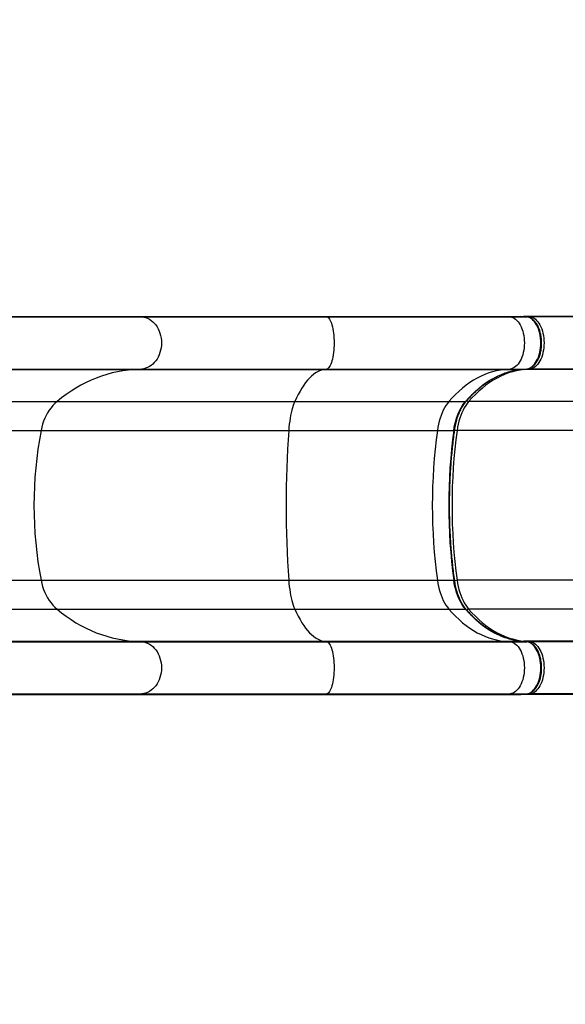
# Model space of a CAD drawing. Units: inches. Extents: x -40 to 843, y 186 to 703.
# Drawn here: x 607 to 641, y 519 to 580 of the extents above; entities that cross this region are included whole.
import ezdxf

# ---------------------------------------------------------------- set-up
doc = ezdxf.new("R2010")
doc.units = ezdxf.units.IN
doc.header["$MEASUREMENT"] = 0
doc.header["$PDSIZE"] = -1
doc.layers.add('CONTOUR', color=7, linetype='Continuous')
doc.layers.add('DIM_IMP_BORDURE', color=7, linetype='Continuous')
doc.styles.add('DIM', font='romans.shx')
doc.dimstyles.new('Implantation (Pied-mètre)', dxfattribs={"dimscale": 96, "dimtxt": 0.09375, "dimasz": 0.125, "dimexe": 0.125, "dimexo": 0.125, "dimgap": 0.03, "dimtad": 1, "dimdec": 3, "dimzin": 0, "dimdsep": 46, "dimlunit": 4, "dimtxsty": 'DIM', "dimblk1": 'OBLIQUE', "dimblk2": 'OBLIQUE', "dimsah": 1, "dimcen": 0.089844, "dimdle": 0.125, "dimclrt": 7, "dimadec": 0, "dimazin": 0, "dimtfac": 1, "dimtdec": 0, "dimtofl": 0, "dimtmove": 0, "dimatfit": 3, "dimldrblk": 'OBLIQUE', "dimfxl": 1, "dimfrac": 2, "dimtolj": 1, "dimtzin": 0, "dimarcsym": 0})

# ---------------------------------------------------------------- blocks, each defined once
blk = doc.blocks.new('_OBLIQUE')
at = {"color": 0, "linetype": 'ByBlock'}
blk.add_line((-0.5, -0.5), (0.5, 0.5), dxfattribs=at)
blk = doc.blocks.new('*D10')
at = {"layer": 'Defpoints', "color": 0}
for p in [(771.139, 671.925), (771.139, 579.707), (52.829, 469.489)]:
    blk.add_point(p, dxfattribs=at)
at = {"layer": 'DIM_IMP_BORDURE', "color": 0, "lineweight": -2}
for p, q in [((52.829, 485.739), (52.829, 688.175)), ((771.139, 595.957), (771.139, 688.175)), ((36.579, 671.925), (787.389, 671.925))]:
    blk.add_line(p, q, dxfattribs=at)
at = {"layer": 'DIM_IMP_BORDURE', "color": 0, "lineweight": -2, "xscale": 16.25, "yscale": 16.25, "zscale": 16.25, "rotation": 180}
blk.add_blockref('_OBLIQUE', (52.829, 671.925), dxfattribs=at)
at = {"layer": 'DIM_IMP_BORDURE', "color": 0, "lineweight": -2, "xscale": 16.25, "yscale": 16.25, "zscale": 16.25}
blk.add_blockref('_OBLIQUE', (771.139, 671.925), dxfattribs=at)
at = {"layer": 'DIM_IMP_BORDURE', "color": 7, "insert": (411.984, 685.092), "char_height": 12.1875, "attachment_point": 5, "style": 'DIM'}
blk.add_mtext('\\A1;59\'-10" [18.245m]', dxfattribs=at)

msp = doc.modelspace()

# ---------------------------------------------------------------- linework, layer by layer
at = {"layer": 'CONTOUR'}
for p, q in [((605.30353, 561.9914), (614.36454, 561.9914)), ((605.66152, 561.95869), (614.86019, 561.95869)), ((614.36454, 561.9914), (626.19486, 561.9914)), ((614.36454, 561.9914), (614.86019, 561.95869)), ((614.86019, 561.95869), (626.38178, 561.95869)), ((626.19486, 561.9914), (637.45525, 561.9914)), ((626.19486, 561.9914), (626.38178, 561.95869)), ((626.38178, 561.95869), (637.81324, 561.95869)), ((637.45525, 561.9914), (638.47919, 561.9914)), ((637.45525, 561.9914), (637.81324, 561.95869)), ((637.81324, 561.95869), (638.83718, 561.95869)), ((638.83718, 561.95869), (638.47919, 561.9914)), ((638.8448, 561.95834), (638.48682, 561.99105)), ((655.68138, 561.9914), (638.68398, 561.9914)), ((638.68398, 561.9914), (639.04197, 561.95869)), ((638.83718, 561.95869), (638.8448, 561.95834)), ((656.03937, 561.95869), (639.04197, 561.95869)), ((605.30353, 558.67444), (614.36454, 558.67444)), ((605.66152, 558.70715), (614.86019, 558.70715)), ((614.86019, 558.70715), (614.36454, 558.67444)), ((614.36454, 558.67444), (626.19486, 558.67444)), ((614.86019, 558.70715), (626.38178, 558.70715)), ((626.38178, 558.70715), (626.19486, 558.67444)), ((626.19486, 558.67444), (637.45525, 558.67444)), ((626.38178, 558.70715), (637.81324, 558.70715)), ((637.81324, 558.70715), (637.45525, 558.67444)), ((637.45525, 558.67444), (638.47919, 558.67444)), ((637.81324, 558.70715), (638.83718, 558.70715)), ((638.47919, 558.67444), (638.83718, 558.70715)), ((638.47919, 558.67444), (638.48681, 558.67479)), ((638.48681, 558.67479), (638.8448, 558.7075)), ((639.04197, 558.70715), (638.68398, 558.67444)), ((655.68138, 558.67444), (638.68398, 558.67444)), ((638.83718, 558.70715), (638.8448, 558.7075)), ((656.03937, 558.70715), (639.04197, 558.70715)), ((601.84743, 556.67738), (609.57949, 556.67738)), ((609.57949, 556.67738), (624.39029, 556.67738)), ((624.39029, 556.67738), (633.99915, 556.67738)), ((633.99915, 556.67738), (635.02309, 556.67738)), ((652.22528, 556.67738), (635.22788, 556.67738)), ((601.12845, 554.88199), (608.58404, 554.88199)), ((608.58404, 554.88199), (624.01487, 554.88199)), ((624.01487, 554.88199), (633.28017, 554.88199)), ((633.28017, 554.88199), (634.30411, 554.88199)), ((651.5063, 554.88199), (634.50889, 554.88199)), ((601.12845, 545.53231), (608.58404, 545.53231)), ((608.58404, 545.53231), (624.01487, 545.53231)), ((624.01487, 545.53231), (633.28017, 545.53231)), ((633.28017, 545.53231), (634.30411, 545.53231)), ((651.5063, 545.53231), (634.50889, 545.53231)), ((601.84743, 543.73691), (609.57949, 543.73691)), ((609.57949, 543.73691), (624.39029, 543.73691)), ((624.39029, 543.73691), (633.99915, 543.73691)), ((633.99915, 543.73691), (635.02309, 543.73691)), ((652.22528, 543.73691), (635.22788, 543.73691)), ((605.30353, 541.73986), (614.36454, 541.73986)), ((605.66152, 541.70715), (614.86019, 541.70715)), ((614.36454, 541.73986), (614.86019, 541.70715)), ((614.36454, 541.73986), (626.19486, 541.73986)), ((614.86019, 541.70715), (626.38178, 541.70715)), ((626.19486, 541.73986), (626.38178, 541.70715)), ((626.19486, 541.73986), (637.45525, 541.73986)), ((626.38178, 541.70715), (637.81324, 541.70715)), ((637.45525, 541.73986), (637.81324, 541.70715)), ((637.45525, 541.73986), (638.47919, 541.73986)), ((637.81324, 541.70715), (638.83718, 541.70715)), ((638.47919, 541.73986), (638.48681, 541.73951)), ((638.83718, 541.70715), (638.47919, 541.73986)), ((638.8448, 541.7068), (638.48681, 541.73951)), ((638.68398, 541.73986), (639.04197, 541.70715)), ((655.68138, 541.73986), (638.68398, 541.73986)), ((638.83718, 541.70715), (638.8448, 541.7068)), ((656.03937, 541.70715), (639.04197, 541.70715)), ((605.30353, 538.4229), (614.36454, 538.4229)), ((605.66152, 538.45561), (614.86019, 538.45561)), ((614.86019, 538.45561), (614.36454, 538.4229)), ((614.36454, 538.4229), (626.19486, 538.4229)), ((614.86019, 538.45561), (626.38178, 538.45561)), ((626.38178, 538.45561), (626.19486, 538.4229)), ((626.19486, 538.4229), (637.45525, 538.4229)), ((626.38178, 538.45561), (637.81324, 538.45561)), ((637.81324, 538.45561), (637.45525, 538.4229)), ((637.45525, 538.4229), (638.47919, 538.4229)), ((637.81324, 538.45561), (638.83718, 538.45561)), ((638.47919, 538.4229), (638.83718, 538.45561)), ((638.48682, 538.42325), (638.8448, 538.45596)), ((639.04197, 538.45561), (638.68398, 538.4229)), ((655.68138, 538.4229), (638.68398, 538.4229)), ((638.83718, 538.45561), (638.8448, 538.45596)), ((656.03937, 538.45561), (639.04197, 538.45561))]:
    msp.add_line(p, q, dxfattribs=at)
at = {"layer": 'CONTOUR', "flags": 128}
for points in [[(614.86019, 561.95869), (614.98223, 561.9433), (615.10256, 561.91342), (615.2201, 561.86931), (615.33379, 561.81138), (615.44261, 561.74014), (615.54558, 561.65623), (615.64177, 561.56042), (615.73032, 561.45356), (615.81043, 561.33662), (615.88138, 561.21064), (615.94253, 561.07676), (615.99333, 560.93619), (616.03333, 560.79019), (616.06215, 560.64007), (616.07955, 560.48719), (616.08537, 560.33292), (616.07955, 560.17865), (616.06215, 560.02577), (616.03333, 559.87565), (615.99333, 559.72965), (615.94253, 559.58908), (615.88138, 559.4552), (615.81043, 559.32922), (615.73032, 559.21228), (615.64177, 559.10542), (615.54558, 559.0096), (615.44261, 558.9257), (615.33379, 558.85446), (615.2201, 558.79653), (615.10256, 558.75242), (614.98223, 558.72254), (614.86019, 558.70715)], [(626.38178, 561.95869), (626.42781, 561.9433), (626.47318, 561.91342), (626.51751, 561.86931), (626.56039, 561.81138), (626.60143, 561.74014), (626.64026, 561.65623), (626.67654, 561.56042), (626.70993, 561.45356), (626.74014, 561.33662), (626.7669, 561.21064), (626.78996, 561.07676), (626.80912, 560.93619), (626.8242, 560.79019), (626.83507, 560.64007), (626.84164, 560.48719), (626.84383, 560.33292), (626.84164, 560.17865), (626.83507, 560.02577), (626.8242, 559.87565), (626.80912, 559.72965), (626.78996, 559.58908), (626.7669, 559.4552), (626.74014, 559.32922), (626.70993, 559.21228), (626.67654, 559.10542), (626.64026, 559.0096), (626.60143, 558.9257), (626.56039, 558.85446), (626.51751, 558.79653), (626.47318, 558.75242), (626.42781, 558.72254), (626.38178, 558.70715)], [(637.81324, 561.95869), (637.90139, 561.9433), (637.9883, 561.91342), (638.07319, 561.86931), (638.15531, 561.81138), (638.23391, 561.74014), (638.30828, 561.65623), (638.37776, 561.56042), (638.44171, 561.45356), (638.49958, 561.33662), (638.55082, 561.21064), (638.59499, 561.07676), (638.63168, 560.93619), (638.66056, 560.79019), (638.68138, 560.64007), (638.69395, 560.48719), (638.69815, 560.33292), (638.69395, 560.17865), (638.68138, 560.02577), (638.66056, 559.87565), (638.63168, 559.72965), (638.59499, 559.58908), (638.55082, 559.4552), (638.49958, 559.32922), (638.44171, 559.21228), (638.37776, 559.10542), (638.30828, 559.0096), (638.23391, 558.9257), (638.15531, 558.85446), (638.07319, 558.79653), (637.9883, 558.75242), (637.90139, 558.72254), (637.81324, 558.70715)], [(638.83718, 558.70715), (638.92533, 558.72254), (639.01224, 558.75242), (639.09713, 558.79653), (639.17925, 558.85446), (639.25785, 558.9257), (639.33222, 559.0096), (639.4017, 559.10542), (639.46565, 559.21228), (639.52352, 559.32922), (639.57476, 559.4552), (639.61893, 559.58908), (639.65562, 559.72965), (639.6845, 559.87565), (639.70532, 560.02577), (639.71789, 560.17865), (639.72209, 560.33292), (639.71789, 560.48719), (639.70532, 560.64007), (639.6845, 560.79019), (639.65562, 560.93619), (639.61893, 561.07676), (639.57476, 561.21064), (639.52352, 561.33662), (639.46565, 561.45356), (639.4017, 561.56042), (639.33222, 561.65623), (639.25785, 561.74014), (639.17925, 561.81138), (639.09713, 561.86931), (639.01224, 561.91342), (638.92533, 561.9433), (638.83718, 561.95869)], [(639.04197, 561.95869), (639.13011, 561.9433), (639.21702, 561.91342), (639.30192, 561.86931), (639.38404, 561.81138), (639.46264, 561.74014), (639.53701, 561.65623), (639.60648, 561.56042), (639.67044, 561.45356), (639.7283, 561.33662), (639.77955, 561.21064), (639.82371, 561.07676), (639.86041, 560.93619), (639.88929, 560.79019), (639.91011, 560.64007), (639.92268, 560.48719), (639.92688, 560.33292), (639.92268, 560.17865), (639.91011, 560.02577), (639.88929, 559.87565), (639.86041, 559.72965), (639.82371, 559.58908), (639.77955, 559.4552), (639.7283, 559.32922), (639.67044, 559.21228), (639.60648, 559.10542), (639.53701, 559.0096), (639.46264, 558.9257), (639.38404, 558.85446), (639.30192, 558.79653), (639.21702, 558.75242), (639.13011, 558.72254), (639.04197, 558.70715)], [(614.36454, 558.67444), (614.02528, 558.6444), (613.68709, 558.59913), (613.35039, 558.5387), (613.01563, 558.46317), (612.68321, 558.37265), (612.35358, 558.26726), (612.02714, 558.14712), (611.70431, 558.01238), (611.38551, 557.86323), (611.07113, 557.69985), (610.76159, 557.52244), (610.45727, 557.33124), (610.15856, 557.12649), (609.86584, 556.90844), (609.57949, 556.67738)], [(626.19486, 558.67444), (626.06691, 558.6444), (625.93937, 558.59913), (625.8124, 558.5387), (625.68615, 558.46317), (625.56078, 558.37265), (625.43647, 558.26726), (625.31336, 558.14712), (625.19161, 558.01238), (625.07138, 557.86323), (624.95282, 557.69985), (624.83609, 557.52244), (624.72132, 557.33124), (624.60867, 557.12649), (624.49828, 556.90844), (624.39029, 556.67738)], [(637.45525, 558.67444), (637.21021, 558.6444), (636.96595, 558.59913), (636.72276, 558.5387), (636.48097, 558.46317), (636.24088, 558.37265), (636.00279, 558.26726), (635.76701, 558.14712), (635.53384, 558.01238), (635.30358, 557.86323), (635.07652, 557.69985), (634.85294, 557.52244), (634.63314, 557.33124), (634.41739, 557.12649), (634.20597, 556.90844), (633.99915, 556.67738)], [(635.02309, 556.67738), (635.22991, 556.90844), (635.44133, 557.12649), (635.65708, 557.33124), (635.87688, 557.52244), (636.10046, 557.69985), (636.32752, 557.86323), (636.55778, 558.01238), (636.79095, 558.14712), (637.02673, 558.26726), (637.26482, 558.37265), (637.50491, 558.46317), (637.7467, 558.5387), (637.98989, 558.59913), (638.23415, 558.6444), (638.47919, 558.67444)], [(638.68398, 558.67444), (638.43894, 558.6444), (638.19467, 558.59913), (637.95149, 558.5387), (637.7097, 558.46317), (637.46961, 558.37265), (637.23152, 558.26726), (636.99574, 558.14712), (636.76257, 558.01238), (636.53231, 557.86323), (636.30525, 557.69985), (636.08167, 557.52244), (635.86187, 557.33124), (635.64612, 557.12649), (635.4347, 556.90844), (635.22788, 556.67738)], [(609.57949, 556.67738), (609.44797, 556.55873), (609.32315, 556.42911), (609.20561, 556.28912), (609.09588, 556.13941), (608.99447, 555.98067), (608.90185, 555.81362), (608.81845, 555.63905), (608.74465, 555.45775), (608.6808, 555.27056), (608.62718, 555.07834), (608.58404, 554.88199)], [(624.39029, 556.67738), (624.34069, 556.55873), (624.29361, 556.42911), (624.24928, 556.28912), (624.2079, 556.13941), (624.16966, 555.98067), (624.13473, 555.81362), (624.10328, 555.63905), (624.07545, 555.45775), (624.05136, 555.27056), (624.03114, 555.07834), (624.01487, 554.88199)], [(633.99915, 556.67738), (633.90416, 556.55873), (633.814, 556.42911), (633.7291, 556.28912), (633.64985, 556.13941), (633.57661, 555.98067), (633.50971, 555.81362), (633.44947, 555.63905), (633.39617, 555.45775), (633.35005, 555.27056), (633.31132, 555.07834), (633.28017, 554.88199)], [(634.30411, 554.88199), (634.33526, 555.07834), (634.37399, 555.27056), (634.42011, 555.45775), (634.47341, 555.63905), (634.53365, 555.81362), (634.60055, 555.98067), (634.67379, 556.13941), (634.75304, 556.28912), (634.83794, 556.42911), (634.9281, 556.55873), (635.02309, 556.67738)], [(635.22788, 556.67738), (635.13288, 556.55873), (635.04273, 556.42911), (634.95783, 556.28912), (634.87858, 556.13941), (634.80533, 555.98067), (634.73844, 555.81362), (634.6782, 555.63905), (634.6249, 555.45775), (634.57878, 555.27056), (634.54005, 555.07834), (634.50889, 554.88199)], [(634.30411, 554.88199), (634.32274, 554.88255), (634.33798, 554.88421), (634.34925, 554.88691), (634.35609, 554.89054), (634.35822, 554.8941)], [(608.58404, 545.53231), (608.62718, 545.33596), (608.6808, 545.14374), (608.74465, 544.95655), (608.81845, 544.77525), (608.90185, 544.60068), (608.99447, 544.43363), (609.09588, 544.27489), (609.20561, 544.12517), (609.32315, 543.98519), (609.44797, 543.85557), (609.57949, 543.73691)], [(624.01487, 545.53231), (624.03114, 545.33596), (624.05136, 545.14374), (624.07545, 544.95655), (624.10328, 544.77525), (624.13473, 544.60068), (624.16966, 544.43363), (624.2079, 544.27489), (624.24928, 544.12517), (624.29361, 543.98519), (624.34069, 543.85557), (624.39029, 543.73691)], [(633.28017, 545.53231), (633.31132, 545.33596), (633.35005, 545.14374), (633.39617, 544.95655), (633.44947, 544.77525), (633.50971, 544.60068), (633.57661, 544.43363), (633.64985, 544.27489), (633.7291, 544.12517), (633.814, 543.98519), (633.90416, 543.85557), (633.99915, 543.73691)], [(635.02309, 543.73691), (634.9281, 543.85557), (634.83794, 543.98519), (634.75304, 544.12517), (634.67379, 544.27489), (634.60055, 544.43363), (634.53365, 544.60068), (634.47341, 544.77525), (634.42011, 544.95655), (634.37399, 545.14374), (634.33526, 545.33596), (634.30411, 545.53231)], [(634.30411, 545.53231), (634.32274, 545.53175), (634.33798, 545.53009), (634.34925, 545.52739), (634.35609, 545.52376), (634.35822, 545.52019)], [(634.50889, 545.53231), (634.54005, 545.33596), (634.57878, 545.14374), (634.6249, 544.95655), (634.6782, 544.77525), (634.73844, 544.60068), (634.80533, 544.43363), (634.87858, 544.27489), (634.95783, 544.12517), (635.04273, 543.98519), (635.13288, 543.85557), (635.22788, 543.73691)], [(609.57949, 543.73691), (609.86584, 543.50586), (610.15856, 543.28781), (610.45727, 543.08306), (610.76159, 542.89186), (611.07113, 542.71445), (611.38551, 542.55107), (611.70431, 542.40192), (612.02714, 542.26718), (612.35358, 542.14704), (612.68321, 542.04164), (613.01563, 541.95113), (613.35039, 541.8756), (613.68709, 541.81517), (614.02528, 541.7699), (614.36454, 541.73986)], [(624.39029, 543.73691), (624.49828, 543.50586), (624.60867, 543.28781), (624.72132, 543.08306), (624.83609, 542.89186), (624.95282, 542.71445), (625.07138, 542.55107), (625.19161, 542.40192), (625.31336, 542.26718), (625.43647, 542.14704), (625.56078, 542.04164), (625.68615, 541.95113), (625.8124, 541.8756), (625.93937, 541.81517), (626.06691, 541.7699), (626.19486, 541.73986)], [(633.99915, 543.73691), (634.20597, 543.50586), (634.41739, 543.28781), (634.63314, 543.08306), (634.85294, 542.89186), (635.07652, 542.71445), (635.30358, 542.55107), (635.53384, 542.40192), (635.76701, 542.26718), (636.00279, 542.14704), (636.24088, 542.04164), (636.48097, 541.95113), (636.72276, 541.8756), (636.96595, 541.81517), (637.21021, 541.7699), (637.45525, 541.73986)], [(638.47919, 541.73986), (638.23415, 541.7699), (637.98989, 541.81517), (637.7467, 541.8756), (637.50491, 541.95113), (637.26482, 542.04164), (637.02673, 542.14704), (636.79095, 542.26718), (636.55778, 542.40192), (636.32752, 542.55107), (636.10046, 542.71445), (635.87688, 542.89186), (635.65708, 543.08306), (635.44133, 543.28781), (635.22991, 543.50586), (635.02309, 543.73691)], [(635.22788, 543.73691), (635.4347, 543.50586), (635.64612, 543.28781), (635.86187, 543.08306), (636.08167, 542.89186), (636.30525, 542.71445), (636.53231, 542.55107), (636.76257, 542.40192), (636.99574, 542.26718), (637.23152, 542.14704), (637.46961, 542.04164), (637.7097, 541.95113), (637.95149, 541.8756), (638.19467, 541.81517), (638.43894, 541.7699), (638.68398, 541.73986)], [(614.86019, 541.70715), (614.98223, 541.69176), (615.10256, 541.66188), (615.2201, 541.61777), (615.33379, 541.55984), (615.44261, 541.4886), (615.54558, 541.40469), (615.64177, 541.30888), (615.73032, 541.20202), (615.81043, 541.08508), (615.88138, 540.9591), (615.94253, 540.82522), (615.99333, 540.68465), (616.03333, 540.53865), (616.06215, 540.38853), (616.07955, 540.23565), (616.08537, 540.08138), (616.07955, 539.92711), (616.06215, 539.77423), (616.03333, 539.62411), (615.99333, 539.47811), (615.94253, 539.33754), (615.88138, 539.20366), (615.81043, 539.07768), (615.73032, 538.96074), (615.64177, 538.85388), (615.54558, 538.75806), (615.44261, 538.67416), (615.33379, 538.60292), (615.2201, 538.54499), (615.10256, 538.50088), (614.98223, 538.471), (614.86019, 538.45561)], [(626.38178, 541.70715), (626.42781, 541.69176), (626.47318, 541.66188), (626.51751, 541.61777), (626.56039, 541.55984), (626.60143, 541.4886), (626.64026, 541.40469), (626.67654, 541.30888), (626.70993, 541.20202), (626.74014, 541.08508), (626.7669, 540.9591), (626.78996, 540.82522), (626.80912, 540.68465), (626.8242, 540.53865), (626.83507, 540.38853), (626.84164, 540.23565), (626.84383, 540.08138), (626.84164, 539.92711), (626.83507, 539.77423), (626.8242, 539.62411), (626.80912, 539.47811), (626.78996, 539.33754), (626.7669, 539.20366), (626.74014, 539.07768), (626.70993, 538.96074), (626.67654, 538.85388), (626.64026, 538.75806), (626.60143, 538.67416), (626.56039, 538.60292), (626.51751, 538.54499), (626.47318, 538.50088), (626.42781, 538.471), (626.38178, 538.45561)], [(637.81324, 541.70715), (637.90139, 541.69176), (637.9883, 541.66188), (638.07319, 541.61777), (638.15531, 541.55984), (638.23391, 541.4886), (638.30828, 541.40469), (638.37776, 541.30888), (638.44171, 541.20202), (638.49958, 541.08508), (638.55082, 540.9591), (638.59499, 540.82522), (638.63168, 540.68465), (638.66056, 540.53865), (638.68138, 540.38853), (638.69395, 540.23565), (638.69815, 540.08138), (638.69395, 539.92711), (638.68138, 539.77423), (638.66056, 539.62411), (638.63168, 539.47811), (638.59499, 539.33754), (638.55082, 539.20366), (638.49958, 539.07768), (638.44171, 538.96074), (638.37776, 538.85388), (638.30828, 538.75806), (638.23391, 538.67416), (638.15531, 538.60292), (638.07319, 538.54499), (637.9883, 538.50088), (637.90139, 538.471), (637.81324, 538.45561)], [(638.83718, 538.45561), (638.92533, 538.471), (639.01224, 538.50088), (639.09713, 538.54499), (639.17925, 538.60292), (639.25785, 538.67416), (639.33222, 538.75806), (639.4017, 538.85388), (639.46565, 538.96074), (639.52352, 539.07768), (639.57476, 539.20366), (639.61893, 539.33754), (639.65562, 539.47811), (639.6845, 539.62411), (639.70532, 539.77423), (639.71789, 539.92711), (639.72209, 540.08138), (639.71789, 540.23565), (639.70532, 540.38853), (639.6845, 540.53865), (639.65562, 540.68465), (639.61893, 540.82522), (639.57476, 540.9591), (639.52352, 541.08508), (639.46565, 541.20202), (639.4017, 541.30888), (639.33222, 541.40469), (639.25785, 541.4886), (639.17925, 541.55984), (639.09713, 541.61777), (639.01224, 541.66188), (638.92533, 541.69176), (638.83718, 541.70715)], [(639.04197, 541.70715), (639.13011, 541.69176), (639.21702, 541.66188), (639.30192, 541.61777), (639.38404, 541.55984), (639.46264, 541.4886), (639.53701, 541.40469), (639.60648, 541.30888), (639.67044, 541.20202), (639.7283, 541.08508), (639.77955, 540.9591), (639.82371, 540.82522), (639.86041, 540.68465), (639.88929, 540.53865), (639.91011, 540.38853), (639.92268, 540.23565), (639.92688, 540.08138), (639.92268, 539.92711), (639.91011, 539.77423), (639.88929, 539.62411), (639.86041, 539.47811), (639.82371, 539.33754), (639.77955, 539.20366), (639.7283, 539.07768), (639.67044, 538.96074), (639.60648, 538.85388), (639.53701, 538.75806), (639.46264, 538.67416), (639.38404, 538.60292), (639.30192, 538.54499), (639.21702, 538.50088), (639.13011, 538.471), (639.04197, 538.45561)]]:
    msp.add_lwpolyline(points, dxfattribs=at)
at = {"layer": 'CONTOUR'}
for centre, radius, start, end in [((639.04408, 561.86333), 0.09538, 91.2659125, 134.2348002), ((638.68489, 558.76526), 0.09083, 237.7394587, 269.4207526), ((639.04403, 558.80231), 0.09518, 226.4979177, 268.7611536), ((635.02673, 556.74695), 0.06966, 266.9997837, 317.4613894), ((635.2373, 556.83719), 0.16008, 218.2198417, 266.6244915), ((633.17573, 550.20715), 25.03208, 169.2366006, 190.7633994), ((689.62876, 550.20715), 65.78021, 175.9246962, 184.0753038), ((667.44613, 550.20715), 34.4843, 172.2087549, 187.7912451), ((668.47007, 550.20715), 34.4843, 172.2087549, 187.7912451), ((668.67485, 550.20715), 34.4843, 172.2087549, 187.7912451), ((634.51426, 555.45352), 0.57156, 254.1451826, 269.4619516), ((634.51426, 544.96083), 0.5715, 90.5376504, 105.8606785), ((635.02674, 543.66735), 0.06966, 42.5274448, 93.0007147), ((635.2373, 543.57711), 0.16008, 93.3753432, 141.7720963), ((638.68489, 541.64904), 0.09083, 90.5792474, 122.2605413), ((639.04408, 541.61179), 0.09538, 91.2659125, 134.2348002), ((639.04403, 538.55077), 0.09518, 226.4979177, 268.7611536)]:
    msp.add_arc(centre, radius, start, end, dxfattribs=at)
for centre, start_param, end_param in [((638.47919, 561.86623), 6.20858054, 6.28318531), ((638.68398, 561.86623), 0, 0.47844052), ((638.47919, 538.54807), 3.14159265, 3.21619742), ((638.68398, 538.54807), 2.66315213, 3.14159265)]:
    msp.add_ellipse(centre, major_axis=(0, 0.12517), ratio=0.81802942, start_param=start_param, end_param=end_param, dxfattribs=at)
for points, knots in [([(638.8448, 558.7075), (638.86193, 558.70949), (638.90823, 558.71488), (638.98279, 558.73381), (639.06732, 558.7671), (639.14952, 558.81239), (639.22896, 558.86934), (639.3051, 558.93775), (639.3773, 559.0172), (639.4449, 559.10706), (639.50731, 559.20654), (639.564, 559.31473), (639.61457, 559.43064), (639.65867, 559.55331), (639.69605, 559.68176), (639.7265, 559.81499), (639.74986, 559.95203), (639.766, 560.09184), (639.77482, 560.23341), (639.77629, 560.3757), (639.7704, 560.51767), (639.75717, 560.65828), (639.73669, 560.79649), (639.70907, 560.9313), (639.67445, 561.06173), (639.63302, 561.18683), (639.58496, 561.30567), (639.53053, 561.41735), (639.46998, 561.52099), (639.40361, 561.61569), (639.33183, 561.70057), (639.25514, 561.77475), (639.17421, 561.83736), (639.08987, 561.8878), (639.00306, 561.92527), (638.92107, 561.94883), (638.86797, 561.95545), (638.8448, 561.95834)], [0, 0, 0, 0, 0.01613759, 0.04361012, 0.07122191, 0.09915919, 0.12750224, 0.15625093, 0.18533922, 0.2146669, 0.24413283, 0.27365623, 0.30317257, 0.33265599, 0.36209727, 0.39149635, 0.42085849, 0.4501918, 0.47950589, 0.50881112, 0.5381182, 0.56743517, 0.59677237, 0.62614091, 0.65555162, 0.68501454, 0.7145378, 0.74412552, 0.77377441, 0.80346828, 0.83315676, 0.86276054, 0.89217316, 0.92127182, 0.94995211, 0.97817163, 1, 1, 1, 1]), ([(635.07807, 556.69986), (635.11019, 556.73676), (635.20348, 556.84393), (635.36076, 557.01339), (635.55089, 557.20454), (635.74439, 557.3847), (635.94098, 557.55389), (636.14049, 557.71188), (636.34271, 557.85854), (636.54745, 557.99372), (636.75452, 558.1173), (636.96371, 558.22916), (637.17484, 558.32918), (637.3877, 558.41725), (637.6021, 558.49329), (637.81784, 558.55719), (638.0347, 558.6089), (638.2487, 558.64758), (638.39957, 558.66662), (638.47774, 558.67394), (638.48681, 558.67479)], [0, 0, 0, 0, 0.03151856, 0.09152073, 0.15153086, 0.21155646, 0.27160219, 0.33167325, 0.39177529, 0.45191431, 0.51209643, 0.57232763, 0.6326134, 0.69295827, 0.75336537, 0.81383584, 0.87436841, 0.93495901, 0.99245128, 1, 1, 1, 1]), ([(634.35822, 554.89413), (634.36293, 554.92684), (634.37662, 555.02192), (634.40444, 555.17689), (634.44373, 555.35701), (634.48949, 555.53212), (634.5414, 555.70153), (634.59922, 555.86451), (634.66267, 556.02038), (634.73144, 556.16849), (634.80518, 556.30824), (634.88352, 556.43909), (634.96611, 556.5604), (635.03179, 556.64545), (635.06971, 556.69003), (635.07807, 556.69986)], [0, 0, 0, 0, 0.04454975, 0.1295093, 0.21443819, 0.29931767, 0.38414046, 0.46890026, 0.55359237, 0.63821464, 0.72276883, 0.80726247, 0.89171145, 0.97614327, 1, 1, 1, 1]), ([(634.35822, 545.52017), (634.34669, 545.60526), (634.31325, 545.85212), (634.26317, 546.26289), (634.21033, 546.75305), (634.16458, 547.24542), (634.12585, 547.73962), (634.09418, 548.23536), (634.06959, 548.73233), (634.0521, 549.23022), (634.04172, 549.72873), (634.03845, 550.22753), (634.0423, 550.72632), (634.05327, 551.22479), (634.07134, 551.72262), (634.0965, 552.21951), (634.12875, 552.71514), (634.16806, 553.2092), (634.21438, 553.70141), (634.26779, 554.19139), (634.31673, 554.58868), (634.34846, 554.82228), (634.35822, 554.89413)], [0, 0, 0, 0, 0.027724849, 0.080435557, 0.133148073, 0.18586147, 0.238575633, 0.291290445, 0.344005786, 0.396721539, 0.449437586, 0.502153808, 0.554870086, 0.60758628, 0.660302252, 0.713017882, 0.765733053, 0.818447644, 0.871161537, 0.923874612, 0.976586752, 1, 1, 1, 1]), ([(635.07807, 543.71444), (635.06262, 543.73278), (635.01761, 543.7862), (634.94567, 543.88255), (634.86392, 544.00639), (634.78659, 544.13963), (634.71401, 544.28156), (634.64652, 544.43166), (634.58444, 544.58932), (634.52807, 544.75389), (634.47767, 544.92471), (634.43348, 545.10106), (634.39577, 545.28221), (634.37197, 545.42283), (634.36069, 545.50272), (634.35822, 545.52017)], [0, 0, 0, 0, 0.044220433, 0.128842061, 0.213449748, 0.298043548, 0.382649876, 0.467292651, 0.551985294, 0.636733806, 0.72153908, 0.806398576, 0.891307508, 0.976259663, 1, 1, 1, 1]), ([(638.48681, 541.73951), (638.44901, 541.7433), (638.33828, 541.75441), (638.15493, 541.78221), (637.93716, 541.82708), (637.72035, 541.88443), (637.50472, 541.95397), (637.29051, 542.03568), (637.07793, 542.12943), (636.86721, 542.23513), (636.65853, 542.35266), (636.45212, 542.48188), (636.24817, 542.62266), (636.04688, 542.77486), (635.84844, 542.93833), (635.65306, 543.11291), (635.46091, 543.2984), (635.27555, 543.49122), (635.14879, 543.63249), (635.08453, 543.70696), (635.07807, 543.71444)], [0, 0, 0, 0, 0.03145278, 0.09215045, 0.15282269, 0.21345133, 0.27402745, 0.33454507, 0.39500116, 0.45539534, 0.51572948, 0.5760072, 0.63623332, 0.69641343, 0.75655345, 0.81665932, 0.87673678, 0.93679117, 0.99364567, 1, 1, 1, 1]), ([(638.8448, 538.45596), (638.86193, 538.45795), (638.90823, 538.46334), (638.98279, 538.48227), (639.06732, 538.51556), (639.14952, 538.56085), (639.22896, 538.6178), (639.3051, 538.68621), (639.3773, 538.76566), (639.4449, 538.85552), (639.50731, 538.955), (639.564, 539.06319), (639.61457, 539.1791), (639.65867, 539.30177), (639.69605, 539.43022), (639.7265, 539.56345), (639.74986, 539.70049), (639.766, 539.8403), (639.77482, 539.98187), (639.77629, 540.12416), (639.7704, 540.26613), (639.75717, 540.40674), (639.73669, 540.54495), (639.70907, 540.67976), (639.67445, 540.81019), (639.63302, 540.93529), (639.58496, 541.05413), (639.53053, 541.16581), (639.46998, 541.26945), (639.40361, 541.36415), (639.33183, 541.44903), (639.25514, 541.52321), (639.17421, 541.58582), (639.08987, 541.63626), (639.00306, 541.67373), (638.92107, 541.69729), (638.86797, 541.70391), (638.8448, 541.7068)], [0, 0, 0, 0, 0.01613759, 0.04361012, 0.07122191, 0.09915919, 0.12750224, 0.15625093, 0.18533922, 0.2146669, 0.24413283, 0.27365623, 0.30317257, 0.33265599, 0.36209727, 0.39149635, 0.42085849, 0.4501918, 0.47950589, 0.50881112, 0.5381182, 0.56743517, 0.59677237, 0.62614091, 0.65555162, 0.68501454, 0.7145378, 0.74412552, 0.77377441, 0.80346828, 0.83315676, 0.86276054, 0.89217316, 0.92127182, 0.94995211, 0.97817163, 1, 1, 1, 1])]:
    msp.add_open_spline(points, degree=3, knots=knots, dxfattribs=at)

# ---------------------------------------------------------------- dimensions: what is measured, and where the dimension line sits
at = {"layer": 'DIM_IMP_BORDURE'}
dim = msp.add_linear_dim(base=(771.13916, 671.92471), p1=(52.82911, 469.48912), p2=(771.13916, 579.70715), dimstyle='Implantation (Pied-mètre)', override={"dimscale": 130, "dimdec": 0}, dxfattribs=at)
dim.commit()
dim.dimension.update_dxf_attribs({"geometry": '*D10', "text_midpoint": (411.98414, 685.09229)})

doc.saveas('drawing.dxf')
